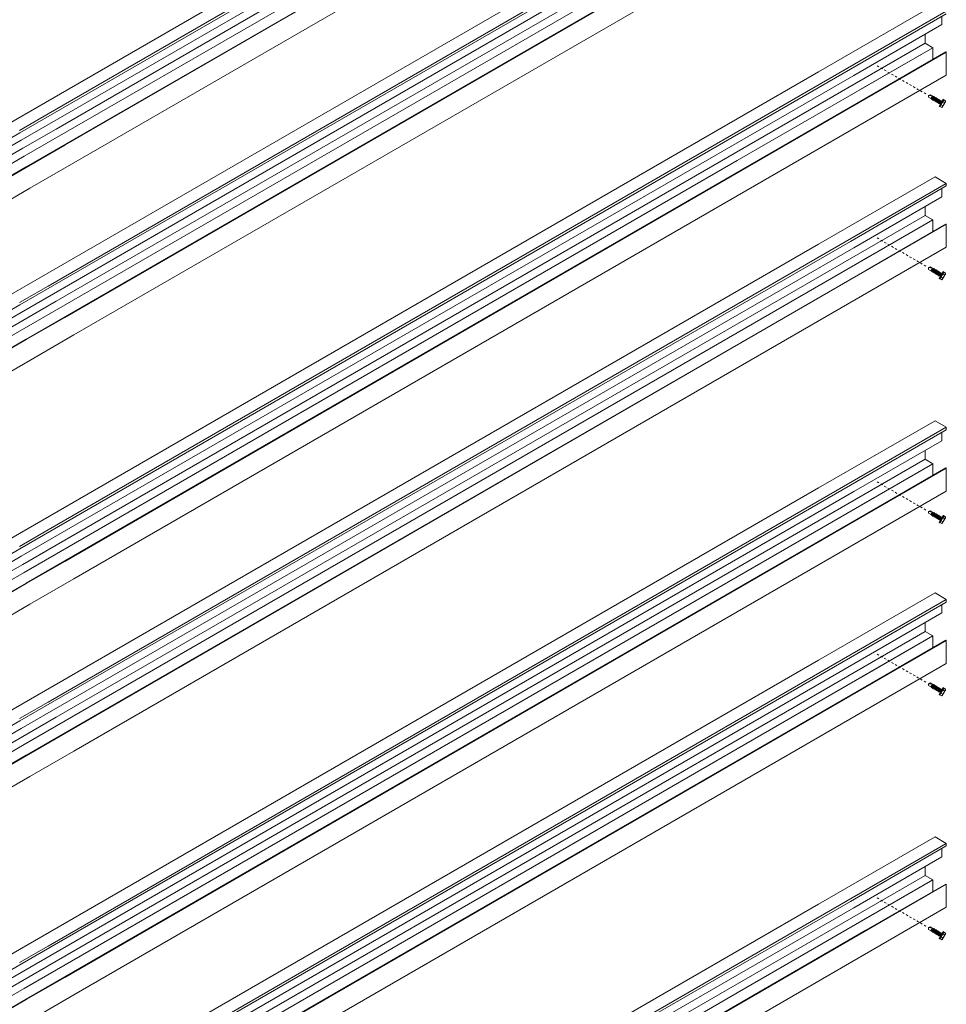
# Model space of a CAD drawing. Units: inches. Extents: x 23 to 45400, y -6212 to 18.
# Drawn here: x 21533 to 21578, y -5592 to -5544 of the extents above; entities that cross this region are included whole.
import ezdxf

# ---------------------------------------------------------------- set-up
doc = ezdxf.new("R2010")
doc.units = ezdxf.units.IN
doc.header["$MEASUREMENT"] = 0
doc.linetypes.add('HIDDEN2', pattern=[0.1875, 0.125, -0.0625])
doc.layers.add('GV_SCREW', color=1, linetype='Continuous', lineweight=0)
doc.layers.add('GV_TEXT_NOTES', color=1, linetype='Continuous')
doc.layers.add('GVM-C-RAIL', color=3, linetype='Continuous')

msp = doc.modelspace()

# ---------------------------------------------------------------- linework, layer by layer
at = {"layer": 'GV_SCREW', "lineweight": 0}
for p, q in [((21576.96159, -5548.08261), (21576.96711, -5548.16682)), ((21576.96159, -5548.08261), (21577.14946, -5548.10943)), ((21576.96711, -5548.16682), (21577.07902, -5548.23143)), ((21576.9746, -5548.08502), (21577.04546, -5548.04939)), ((21577.04546, -5548.04939), (21577.17814, -5548.12599)), ((21577.07228, -5548.22754), (21577.10617, -5548.2471)), ((21577.14946, -5548.10943), (21577.07902, -5548.23143)), ((21577.10617, -5548.27421), (21577.22877, -5548.12811)), ((21577.10617, -5548.2471), (21577.20529, -5548.14167)), ((21577.10617, -5548.27421), (21577.10617, -5548.2471)), ((21577.12965, -5548.26066), (21577.10617, -5548.27421)), ((21577.12965, -5548.26066), (21577.22877, -5548.15522)), ((21577.12965, -5548.26066), (21577.16354, -5548.28022)), ((21577.16354, -5548.30734), (21577.28613, -5548.16123)), ((21577.16354, -5548.28022), (21577.26266, -5548.17479)), ((21577.16354, -5548.30734), (21577.16354, -5548.28022)), ((21577.18702, -5548.29378), (21577.16354, -5548.30734)), ((21577.1714, -5548.1221), (21577.20529, -5548.14167)), ((21577.18702, -5548.29378), (21577.28613, -5548.18834)), ((21577.18702, -5548.29378), (21577.2209, -5548.31335)), ((21577.22877, -5548.12811), (21577.20529, -5548.14167)), ((21577.2209, -5548.34046), (21577.3435, -5548.19435)), ((21577.2209, -5548.31335), (21577.32002, -5548.20791)), ((21577.2209, -5548.34046), (21577.2209, -5548.31335)), ((21577.24438, -5548.3269), (21577.2209, -5548.34046)), ((21577.22877, -5548.15522), (21577.22877, -5548.12811)), ((21577.22877, -5548.15522), (21577.26266, -5548.17479)), ((21577.24438, -5548.3269), (21577.3435, -5548.22146)), ((21577.24438, -5548.3269), (21577.27827, -5548.34647)), ((21577.28613, -5548.16123), (21577.26266, -5548.17479)), ((21577.27827, -5548.37358), (21577.40087, -5548.22747)), ((21577.27827, -5548.34647), (21577.37739, -5548.24103)), ((21577.27827, -5548.37358), (21577.27827, -5548.34647)), ((21577.30175, -5548.36002), (21577.27827, -5548.37358)), ((21577.28613, -5548.18834), (21577.28613, -5548.16123)), ((21577.28613, -5548.18834), (21577.32002, -5548.20791)), ((21577.30175, -5548.36002), (21577.40087, -5548.25458)), ((21577.30175, -5548.36002), (21577.33564, -5548.37959)), ((21577.3435, -5548.19435), (21577.32002, -5548.20791)), ((21577.33564, -5548.4067), (21577.45823, -5548.26059)), ((21577.33564, -5548.37959), (21577.43475, -5548.27415)), ((21577.3435, -5548.22146), (21577.3435, -5548.19435)), ((21577.3435, -5548.22146), (21577.37739, -5548.24103)), ((21577.35912, -5548.39314), (21577.45823, -5548.2877)), ((21577.40087, -5548.22747), (21577.37739, -5548.24103)), ((21577.393, -5548.43982), (21577.5156, -5548.29371)), ((21577.393, -5548.41271), (21577.49212, -5548.30727)), ((21577.40087, -5548.25458), (21577.40087, -5548.22747)), ((21577.40087, -5548.25458), (21577.43475, -5548.27415)), ((21577.41648, -5548.42626), (21577.5156, -5548.32083)), ((21577.45823, -5548.26059), (21577.43475, -5548.27415)), ((21577.45037, -5548.47294), (21577.57297, -5548.32684)), ((21577.45037, -5548.44583), (21577.54949, -5548.34039)), ((21577.45823, -5548.2877), (21577.45823, -5548.26059)), ((21577.45823, -5548.2877), (21577.49212, -5548.30727)), ((21577.47385, -5548.45938), (21577.57297, -5548.35395)), ((21577.47742, -5548.60635), (21577.67307, -5548.26747)), ((21577.49212, -5548.30727), (21577.5156, -5548.29371)), ((21577.49632, -5548.61725), (21577.69197, -5548.27837)), ((21577.5156, -5548.29371), (21577.5156, -5548.32083)), ((21577.5156, -5548.32083), (21577.54949, -5548.34039)), ((21577.57297, -5548.32684), (21577.54949, -5548.34039)), ((21577.57297, -5548.35395), (21577.57297, -5548.32684)), ((21577.57297, -5548.35395), (21577.6106, -5548.37567)), ((21577.67307, -5548.26747), (21577.69197, -5548.27837)), ((21577.69197, -5548.27837), (21577.69273, -5548.29604)), ((21577.69273, -5548.29604), (21577.77641, -5548.34435)), ((21577.69273, -5548.29604), (21577.78319, -5548.34827)), ((21577.33564, -5548.4067), (21577.33564, -5548.37959)), ((21577.35912, -5548.39314), (21577.33564, -5548.4067)), ((21577.393, -5548.41271), (21577.35912, -5548.39314)), ((21577.393, -5548.41271), (21577.393, -5548.43982)), ((21577.393, -5548.43982), (21577.41648, -5548.42626)), ((21577.41648, -5548.42626), (21577.45037, -5548.44583)), ((21577.45037, -5548.47294), (21577.45037, -5548.44583)), ((21577.47385, -5548.45938), (21577.45037, -5548.47294)), ((21577.47385, -5548.45938), (21577.50774, -5548.47895)), ((21577.47742, -5548.60635), (21577.49632, -5548.61725)), ((21577.49632, -5548.61725), (21577.51199, -5548.60908)), ((21577.50774, -5548.50606), (21577.56942, -5548.43323)), ((21577.50774, -5548.47895), (21577.56942, -5548.43323)), ((21577.50774, -5548.47895), (21577.50774, -5548.50606)), ((21577.50774, -5548.50606), (21577.53121, -5548.4925)), ((21577.51199, -5548.60908), (21577.60246, -5548.66131)), ((21577.53121, -5548.4925), (21577.56942, -5548.43323)), ((21577.53121, -5548.4925), (21577.54017, -5548.49767)), ((21577.55717, -5548.53082), (21577.64764, -5548.58305)), ((21577.60246, -5548.66131), (21577.62485, -5548.64838)), ((21577.62485, -5548.64838), (21577.78319, -5548.37413)), ((21577.64754, -5548.3743), (21577.73123, -5548.42261)), ((21577.64754, -5548.3743), (21577.73801, -5548.42653)), ((21576.96159, -5556.33261), (21576.96711, -5556.41682)), ((21576.96159, -5556.33261), (21577.14946, -5556.35943)), ((21576.9746, -5556.33502), (21577.04546, -5556.29939)), ((21577.04546, -5556.29939), (21577.17814, -5556.37599)), ((21577.14946, -5556.35943), (21577.07902, -5556.48143)), ((21577.10617, -5556.52421), (21577.22877, -5556.37811)), ((21577.1714, -5556.3721), (21577.20529, -5556.39167)), ((21577.22877, -5556.37811), (21577.20529, -5556.39167)), ((21577.22877, -5556.40522), (21577.22877, -5556.37811)), ((21576.96711, -5556.41682), (21577.07902, -5556.48143)), ((21577.07228, -5556.47754), (21577.10617, -5556.4971)), ((21577.10617, -5556.4971), (21577.20529, -5556.39167)), ((21577.10617, -5556.52421), (21577.10617, -5556.4971)), ((21577.12965, -5556.51066), (21577.10617, -5556.52421)), ((21577.12965, -5556.51066), (21577.22877, -5556.40522)), ((21577.12965, -5556.51066), (21577.16354, -5556.53022)), ((21577.16354, -5556.55734), (21577.28613, -5556.41123)), ((21577.16354, -5556.53022), (21577.26266, -5556.42479)), ((21577.16354, -5556.55734), (21577.16354, -5556.53022)), ((21577.18702, -5556.54378), (21577.16354, -5556.55734)), ((21577.18702, -5556.54378), (21577.28613, -5556.43834)), ((21577.18702, -5556.54378), (21577.2209, -5556.56335)), ((21577.2209, -5556.59046), (21577.3435, -5556.44435)), ((21577.2209, -5556.56335), (21577.32002, -5556.45791)), ((21577.2209, -5556.59046), (21577.2209, -5556.56335)), ((21577.24438, -5556.5769), (21577.2209, -5556.59046)), ((21577.22877, -5556.40522), (21577.26266, -5556.42479)), ((21577.24438, -5556.5769), (21577.3435, -5556.47146)), ((21577.24438, -5556.5769), (21577.27827, -5556.59647)), ((21577.28613, -5556.41123), (21577.26266, -5556.42479)), ((21577.27827, -5556.62358), (21577.40087, -5556.47747)), ((21577.27827, -5556.59647), (21577.37739, -5556.49103)), ((21577.27827, -5556.62358), (21577.27827, -5556.59647)), ((21577.30175, -5556.61002), (21577.27827, -5556.62358)), ((21577.28613, -5556.43834), (21577.28613, -5556.41123)), ((21577.28613, -5556.43834), (21577.32002, -5556.45791)), ((21577.30175, -5556.61002), (21577.40087, -5556.50458)), ((21577.30175, -5556.61002), (21577.33564, -5556.62959)), ((21577.3435, -5556.44435), (21577.32002, -5556.45791)), ((21577.33564, -5556.6567), (21577.45823, -5556.51059)), ((21577.33564, -5556.62959), (21577.43475, -5556.52415)), ((21577.33564, -5556.6567), (21577.33564, -5556.62959)), ((21577.35912, -5556.64314), (21577.33564, -5556.6567)), ((21577.3435, -5556.47146), (21577.3435, -5556.44435)), ((21577.3435, -5556.47146), (21577.37739, -5556.49103)), ((21577.35912, -5556.64314), (21577.45823, -5556.5377)), ((21577.393, -5556.66271), (21577.35912, -5556.64314)), ((21577.40087, -5556.47747), (21577.37739, -5556.49103)), ((21577.393, -5556.68982), (21577.5156, -5556.54371)), ((21577.393, -5556.66271), (21577.49212, -5556.55727)), ((21577.393, -5556.66271), (21577.393, -5556.68982)), ((21577.393, -5556.68982), (21577.41648, -5556.67626)), ((21577.40087, -5556.50458), (21577.40087, -5556.47747)), ((21577.40087, -5556.50458), (21577.43475, -5556.52415)), ((21577.41648, -5556.67626), (21577.5156, -5556.57083)), ((21577.41648, -5556.67626), (21577.45037, -5556.69583)), ((21577.45823, -5556.51059), (21577.43475, -5556.52415)), ((21577.45037, -5556.72294), (21577.57297, -5556.57684)), ((21577.45037, -5556.69583), (21577.54949, -5556.59039)), ((21577.45037, -5556.72294), (21577.45037, -5556.69583)), ((21577.47385, -5556.70938), (21577.45037, -5556.72294)), ((21577.45823, -5556.5377), (21577.45823, -5556.51059)), ((21577.45823, -5556.5377), (21577.49212, -5556.55727)), ((21577.47385, -5556.70938), (21577.57297, -5556.60395)), ((21577.47385, -5556.70938), (21577.50774, -5556.72895)), ((21577.47742, -5556.85635), (21577.67307, -5556.51747)), ((21577.49212, -5556.55727), (21577.5156, -5556.54371)), ((21577.49632, -5556.86725), (21577.69197, -5556.52837)), ((21577.50774, -5556.75606), (21577.56942, -5556.68323)), ((21577.50774, -5556.72895), (21577.56942, -5556.68323)), ((21577.50774, -5556.72895), (21577.50774, -5556.75606)), ((21577.50774, -5556.75606), (21577.53121, -5556.7425)), ((21577.5156, -5556.54371), (21577.5156, -5556.57083)), ((21577.5156, -5556.57083), (21577.54949, -5556.59039)), ((21577.53121, -5556.7425), (21577.56942, -5556.68323)), ((21577.53121, -5556.7425), (21577.54017, -5556.74767)), ((21577.57297, -5556.57684), (21577.54949, -5556.59039)), ((21577.55717, -5556.78082), (21577.64764, -5556.83305)), ((21577.57297, -5556.60395), (21577.57297, -5556.57684)), ((21577.57297, -5556.60395), (21577.6106, -5556.62567)), ((21577.62485, -5556.89838), (21577.78319, -5556.62413)), ((21577.64754, -5556.6243), (21577.73123, -5556.67261)), ((21577.64754, -5556.6243), (21577.73801, -5556.67653)), ((21577.67307, -5556.51747), (21577.69197, -5556.52837)), ((21577.69197, -5556.52837), (21577.69273, -5556.54604)), ((21577.69273, -5556.54604), (21577.77641, -5556.59435)), ((21577.69273, -5556.54604), (21577.78319, -5556.59827)), ((21577.47742, -5556.85635), (21577.49632, -5556.86725)), ((21577.49632, -5556.86725), (21577.51199, -5556.85908)), ((21577.51199, -5556.85908), (21577.60246, -5556.91131)), ((21577.60246, -5556.91131), (21577.62485, -5556.89838)), ((21576.96159, -5568.02011), (21576.96711, -5568.10432)), ((21576.96159, -5568.02011), (21577.14946, -5568.04693)), ((21576.96711, -5568.10432), (21577.07902, -5568.16893)), ((21576.9746, -5568.02252), (21577.04546, -5567.98689)), ((21577.04546, -5567.98689), (21577.17814, -5568.06349)), ((21577.07228, -5568.16504), (21577.10617, -5568.1846)), ((21577.14946, -5568.04693), (21577.07902, -5568.16893)), ((21577.10617, -5568.21171), (21577.22877, -5568.06561)), ((21577.10617, -5568.1846), (21577.20529, -5568.07917)), ((21577.12965, -5568.19816), (21577.22877, -5568.09272)), ((21577.16354, -5568.24484), (21577.28613, -5568.09873)), ((21577.16354, -5568.21772), (21577.26266, -5568.11229)), ((21577.1714, -5568.0596), (21577.20529, -5568.07917)), ((21577.18702, -5568.23128), (21577.28613, -5568.12584)), ((21577.22877, -5568.06561), (21577.20529, -5568.07917)), ((21577.2209, -5568.27796), (21577.3435, -5568.13185)), ((21577.2209, -5568.25085), (21577.32002, -5568.14541)), ((21577.22877, -5568.09272), (21577.22877, -5568.06561)), ((21577.22877, -5568.09272), (21577.26266, -5568.11229)), ((21577.24438, -5568.2644), (21577.3435, -5568.15896)), ((21577.28613, -5568.09873), (21577.26266, -5568.11229)), ((21577.27827, -5568.31108), (21577.40087, -5568.16497)), ((21577.28613, -5568.12584), (21577.28613, -5568.09873)), ((21577.28613, -5568.12584), (21577.32002, -5568.14541)), ((21577.3435, -5568.13185), (21577.32002, -5568.14541)), ((21577.3435, -5568.15896), (21577.3435, -5568.13185)), ((21577.3435, -5568.15896), (21577.37739, -5568.17853)), ((21577.40087, -5568.16497), (21577.37739, -5568.17853)), ((21577.40087, -5568.19208), (21577.40087, -5568.16497)), ((21577.10617, -5568.21171), (21577.10617, -5568.1846)), ((21577.12965, -5568.19816), (21577.10617, -5568.21171)), ((21577.12965, -5568.19816), (21577.16354, -5568.21772)), ((21577.16354, -5568.24484), (21577.16354, -5568.21772)), ((21577.18702, -5568.23128), (21577.16354, -5568.24484)), ((21577.18702, -5568.23128), (21577.2209, -5568.25085)), ((21577.2209, -5568.27796), (21577.2209, -5568.25085)), ((21577.24438, -5568.2644), (21577.2209, -5568.27796)), ((21577.24438, -5568.2644), (21577.27827, -5568.28397)), ((21577.27827, -5568.28397), (21577.37739, -5568.17853)), ((21577.27827, -5568.31108), (21577.27827, -5568.28397)), ((21577.30175, -5568.29752), (21577.27827, -5568.31108)), ((21577.30175, -5568.29752), (21577.40087, -5568.19208)), ((21577.30175, -5568.29752), (21577.33564, -5568.31709)), ((21577.33564, -5568.3442), (21577.45823, -5568.19809)), ((21577.33564, -5568.31709), (21577.43475, -5568.21165)), ((21577.33564, -5568.3442), (21577.33564, -5568.31709)), ((21577.35912, -5568.33064), (21577.33564, -5568.3442)), ((21577.35912, -5568.33064), (21577.45823, -5568.2252)), ((21577.393, -5568.35021), (21577.35912, -5568.33064)), ((21577.393, -5568.37732), (21577.5156, -5568.23121)), ((21577.393, -5568.35021), (21577.49212, -5568.24477)), ((21577.393, -5568.35021), (21577.393, -5568.37732)), ((21577.393, -5568.37732), (21577.41648, -5568.36376)), ((21577.40087, -5568.19208), (21577.43475, -5568.21165)), ((21577.41648, -5568.36376), (21577.5156, -5568.25833)), ((21577.41648, -5568.36376), (21577.45037, -5568.38333)), ((21577.45823, -5568.19809), (21577.43475, -5568.21165)), ((21577.45037, -5568.41044), (21577.57297, -5568.26434)), ((21577.45037, -5568.38333), (21577.54949, -5568.27789)), ((21577.45037, -5568.41044), (21577.45037, -5568.38333)), ((21577.47385, -5568.39688), (21577.45037, -5568.41044)), ((21577.45823, -5568.2252), (21577.45823, -5568.19809)), ((21577.45823, -5568.2252), (21577.49212, -5568.24477)), ((21577.47385, -5568.39688), (21577.57297, -5568.29145)), ((21577.47385, -5568.39688), (21577.50774, -5568.41645)), ((21577.47742, -5568.54385), (21577.67307, -5568.20497)), ((21577.47742, -5568.54385), (21577.49632, -5568.55475)), ((21577.49212, -5568.24477), (21577.5156, -5568.23121)), ((21577.49632, -5568.55475), (21577.69197, -5568.21587)), ((21577.49632, -5568.55475), (21577.51199, -5568.54658)), ((21577.50774, -5568.44356), (21577.56942, -5568.37073)), ((21577.50774, -5568.41645), (21577.56942, -5568.37073)), ((21577.50774, -5568.41645), (21577.50774, -5568.44356)), ((21577.50774, -5568.44356), (21577.53121, -5568.43)), ((21577.51199, -5568.54658), (21577.60246, -5568.59881)), ((21577.5156, -5568.23121), (21577.5156, -5568.25833)), ((21577.5156, -5568.25833), (21577.54949, -5568.27789)), ((21577.53121, -5568.43), (21577.56942, -5568.37073)), ((21577.53121, -5568.43), (21577.54017, -5568.43517)), ((21577.57297, -5568.26434), (21577.54949, -5568.27789)), ((21577.55717, -5568.46832), (21577.64764, -5568.52055)), ((21577.57297, -5568.29145), (21577.57297, -5568.26434)), ((21577.57297, -5568.29145), (21577.6106, -5568.31317)), ((21577.60246, -5568.59881), (21577.62485, -5568.58588)), ((21577.62485, -5568.58588), (21577.78319, -5568.31163)), ((21577.64754, -5568.3118), (21577.73123, -5568.36011)), ((21577.64754, -5568.3118), (21577.73801, -5568.36403)), ((21577.67307, -5568.20497), (21577.69197, -5568.21587)), ((21577.69197, -5568.21587), (21577.69273, -5568.23354)), ((21577.69273, -5568.23354), (21577.77641, -5568.28185)), ((21577.69273, -5568.23354), (21577.78319, -5568.28577)), ((21576.96159, -5576.27011), (21576.96711, -5576.35432)), ((21576.96159, -5576.27011), (21577.14946, -5576.29693)), ((21576.96711, -5576.35432), (21577.07902, -5576.41893)), ((21576.9746, -5576.27252), (21577.04546, -5576.23689)), ((21577.04546, -5576.23689), (21577.17814, -5576.31349)), ((21577.07228, -5576.41504), (21577.10617, -5576.4346)), ((21577.14946, -5576.29693), (21577.07902, -5576.41893)), ((21577.10617, -5576.46171), (21577.22877, -5576.31561)), ((21577.10617, -5576.4346), (21577.20529, -5576.32917)), ((21577.10617, -5576.46171), (21577.10617, -5576.4346)), ((21577.12965, -5576.44816), (21577.10617, -5576.46171)), ((21577.12965, -5576.44816), (21577.22877, -5576.34272)), ((21577.12965, -5576.44816), (21577.16354, -5576.46772)), ((21577.16354, -5576.49484), (21577.28613, -5576.34873)), ((21577.16354, -5576.46772), (21577.26266, -5576.36229)), ((21577.16354, -5576.49484), (21577.16354, -5576.46772)), ((21577.18702, -5576.48128), (21577.16354, -5576.49484)), ((21577.1714, -5576.3096), (21577.20529, -5576.32917)), ((21577.18702, -5576.48128), (21577.28613, -5576.37584)), ((21577.18702, -5576.48128), (21577.2209, -5576.50085)), ((21577.22877, -5576.31561), (21577.20529, -5576.32917)), ((21577.2209, -5576.52796), (21577.3435, -5576.38185)), ((21577.2209, -5576.50085), (21577.32002, -5576.39541)), ((21577.2209, -5576.52796), (21577.2209, -5576.50085)), ((21577.24438, -5576.5144), (21577.2209, -5576.52796)), ((21577.22877, -5576.34272), (21577.22877, -5576.31561)), ((21577.22877, -5576.34272), (21577.26266, -5576.36229)), ((21577.24438, -5576.5144), (21577.3435, -5576.40896)), ((21577.24438, -5576.5144), (21577.27827, -5576.53397)), ((21577.28613, -5576.34873), (21577.26266, -5576.36229)), ((21577.27827, -5576.56108), (21577.40087, -5576.41497)), ((21577.27827, -5576.53397), (21577.37739, -5576.42853)), ((21577.27827, -5576.56108), (21577.27827, -5576.53397)), ((21577.30175, -5576.54752), (21577.27827, -5576.56108)), ((21577.28613, -5576.37584), (21577.28613, -5576.34873)), ((21577.28613, -5576.37584), (21577.32002, -5576.39541)), ((21577.30175, -5576.54752), (21577.40087, -5576.44208)), ((21577.30175, -5576.54752), (21577.33564, -5576.56709)), ((21577.3435, -5576.38185), (21577.32002, -5576.39541)), ((21577.33564, -5576.5942), (21577.45823, -5576.44809)), ((21577.33564, -5576.56709), (21577.43475, -5576.46165)), ((21577.33564, -5576.5942), (21577.33564, -5576.56709)), ((21577.35912, -5576.58064), (21577.33564, -5576.5942)), ((21577.3435, -5576.40896), (21577.3435, -5576.38185)), ((21577.3435, -5576.40896), (21577.37739, -5576.42853)), ((21577.35912, -5576.58064), (21577.45823, -5576.4752)), ((21577.393, -5576.60021), (21577.35912, -5576.58064)), ((21577.40087, -5576.41497), (21577.37739, -5576.42853)), ((21577.393, -5576.62732), (21577.5156, -5576.48121)), ((21577.393, -5576.60021), (21577.49212, -5576.49477)), ((21577.393, -5576.60021), (21577.393, -5576.62732)), ((21577.393, -5576.62732), (21577.41648, -5576.61376)), ((21577.40087, -5576.44208), (21577.40087, -5576.41497)), ((21577.40087, -5576.44208), (21577.43475, -5576.46165)), ((21577.41648, -5576.61376), (21577.5156, -5576.50833)), ((21577.41648, -5576.61376), (21577.45037, -5576.63333)), ((21577.45823, -5576.44809), (21577.43475, -5576.46165)), ((21577.45037, -5576.66044), (21577.57297, -5576.51434)), ((21577.45037, -5576.63333), (21577.54949, -5576.52789)), ((21577.45037, -5576.66044), (21577.45037, -5576.63333)), ((21577.47385, -5576.64688), (21577.45037, -5576.66044)), ((21577.45823, -5576.4752), (21577.45823, -5576.44809)), ((21577.45823, -5576.4752), (21577.49212, -5576.49477)), ((21577.47385, -5576.64688), (21577.57297, -5576.54145)), ((21577.47385, -5576.64688), (21577.50774, -5576.66645)), ((21577.47742, -5576.79385), (21577.67307, -5576.45497)), ((21577.49212, -5576.49477), (21577.5156, -5576.48121)), ((21577.49632, -5576.80475), (21577.69197, -5576.46587)), ((21577.50774, -5576.69356), (21577.56942, -5576.62073)), ((21577.50774, -5576.66645), (21577.56942, -5576.62073)), ((21577.50774, -5576.66645), (21577.50774, -5576.69356)), ((21577.5156, -5576.48121), (21577.5156, -5576.50833)), ((21577.5156, -5576.50833), (21577.54949, -5576.52789)), ((21577.53121, -5576.68), (21577.56942, -5576.62073)), ((21577.57297, -5576.51434), (21577.54949, -5576.52789)), ((21577.57297, -5576.54145), (21577.57297, -5576.51434)), ((21577.57297, -5576.54145), (21577.6106, -5576.56317)), ((21577.62485, -5576.83588), (21577.78319, -5576.56163)), ((21577.64754, -5576.5618), (21577.73123, -5576.61011)), ((21577.64754, -5576.5618), (21577.73801, -5576.61403)), ((21577.67307, -5576.45497), (21577.69197, -5576.46587)), ((21577.69197, -5576.46587), (21577.69273, -5576.48354)), ((21577.69273, -5576.48354), (21577.77641, -5576.53185)), ((21577.69273, -5576.48354), (21577.78319, -5576.53577)), ((21577.47742, -5576.79385), (21577.49632, -5576.80475)), ((21577.49632, -5576.80475), (21577.51199, -5576.79658)), ((21577.50774, -5576.69356), (21577.53121, -5576.68)), ((21577.51199, -5576.79658), (21577.60246, -5576.84881)), ((21577.53121, -5576.68), (21577.54017, -5576.68517)), ((21577.55717, -5576.71832), (21577.64764, -5576.77055)), ((21577.60246, -5576.84881), (21577.62485, -5576.83588)), ((21576.96159, -5587.95761), (21576.96711, -5588.04182)), ((21576.96159, -5587.95761), (21577.14946, -5587.98443)), ((21576.9746, -5587.96002), (21577.04546, -5587.92439)), ((21577.04546, -5587.92439), (21577.17814, -5588.00099)), ((21577.14946, -5587.98443), (21577.07902, -5588.10643)), ((21576.96711, -5588.04182), (21577.07902, -5588.10643)), ((21577.07228, -5588.10254), (21577.10617, -5588.1221)), ((21577.10617, -5588.14921), (21577.22877, -5588.00311)), ((21577.10617, -5588.1221), (21577.20529, -5588.01667)), ((21577.10617, -5588.14921), (21577.10617, -5588.1221)), ((21577.12965, -5588.13566), (21577.10617, -5588.14921)), ((21577.12965, -5588.13566), (21577.22877, -5588.03022)), ((21577.12965, -5588.13566), (21577.16354, -5588.15522)), ((21577.16354, -5588.18234), (21577.28613, -5588.03623)), ((21577.16354, -5588.15522), (21577.26266, -5588.04979)), ((21577.16354, -5588.18234), (21577.16354, -5588.15522)), ((21577.18702, -5588.16878), (21577.16354, -5588.18234)), ((21577.1714, -5587.9971), (21577.20529, -5588.01667)), ((21577.18702, -5588.16878), (21577.28613, -5588.06334)), ((21577.18702, -5588.16878), (21577.2209, -5588.18835)), ((21577.22877, -5588.00311), (21577.20529, -5588.01667)), ((21577.2209, -5588.21546), (21577.3435, -5588.06935)), ((21577.2209, -5588.18835), (21577.32002, -5588.08291)), ((21577.2209, -5588.21546), (21577.2209, -5588.18835)), ((21577.24438, -5588.2019), (21577.2209, -5588.21546)), ((21577.22877, -5588.03022), (21577.22877, -5588.00311)), ((21577.22877, -5588.03022), (21577.26266, -5588.04979)), ((21577.24438, -5588.2019), (21577.3435, -5588.09646)), ((21577.24438, -5588.2019), (21577.27827, -5588.22147)), ((21577.28613, -5588.03623), (21577.26266, -5588.04979)), ((21577.27827, -5588.24858), (21577.40087, -5588.10247)), ((21577.27827, -5588.22147), (21577.37739, -5588.11603)), ((21577.27827, -5588.24858), (21577.27827, -5588.22147)), ((21577.30175, -5588.23502), (21577.27827, -5588.24858)), ((21577.28613, -5588.06334), (21577.28613, -5588.03623)), ((21577.28613, -5588.06334), (21577.32002, -5588.08291)), ((21577.30175, -5588.23502), (21577.40087, -5588.12958)), ((21577.30175, -5588.23502), (21577.33564, -5588.25459)), ((21577.3435, -5588.06935), (21577.32002, -5588.08291)), ((21577.33564, -5588.2817), (21577.45823, -5588.13559)), ((21577.33564, -5588.25459), (21577.43475, -5588.14915)), ((21577.33564, -5588.2817), (21577.33564, -5588.25459)), ((21577.35912, -5588.26814), (21577.33564, -5588.2817)), ((21577.3435, -5588.09646), (21577.3435, -5588.06935)), ((21577.3435, -5588.09646), (21577.37739, -5588.11603)), ((21577.35912, -5588.26814), (21577.45823, -5588.1627)), ((21577.393, -5588.28771), (21577.35912, -5588.26814)), ((21577.40087, -5588.10247), (21577.37739, -5588.11603)), ((21577.393, -5588.31482), (21577.5156, -5588.16871)), ((21577.393, -5588.28771), (21577.49212, -5588.18227)), ((21577.393, -5588.28771), (21577.393, -5588.31482)), ((21577.393, -5588.31482), (21577.41648, -5588.30126)), ((21577.40087, -5588.12958), (21577.40087, -5588.10247)), ((21577.40087, -5588.12958), (21577.43475, -5588.14915)), ((21577.41648, -5588.30126), (21577.5156, -5588.19583)), ((21577.41648, -5588.30126), (21577.45037, -5588.32083)), ((21577.45823, -5588.13559), (21577.43475, -5588.14915)), ((21577.45037, -5588.34794), (21577.57297, -5588.20184)), ((21577.45037, -5588.32083), (21577.54949, -5588.21539)), ((21577.45037, -5588.34794), (21577.45037, -5588.32083)), ((21577.47385, -5588.33438), (21577.45037, -5588.34794)), ((21577.45823, -5588.1627), (21577.45823, -5588.13559)), ((21577.45823, -5588.1627), (21577.49212, -5588.18227)), ((21577.47385, -5588.33438), (21577.57297, -5588.22895)), ((21577.47385, -5588.33438), (21577.50774, -5588.35395)), ((21577.47742, -5588.48135), (21577.67307, -5588.14247)), ((21577.49212, -5588.18227), (21577.5156, -5588.16871)), ((21577.49632, -5588.49225), (21577.69197, -5588.15337)), ((21577.50774, -5588.38106), (21577.56942, -5588.30823)), ((21577.50774, -5588.35395), (21577.56942, -5588.30823)), ((21577.50774, -5588.35395), (21577.50774, -5588.38106)), ((21577.50774, -5588.38106), (21577.53121, -5588.3675)), ((21577.5156, -5588.16871), (21577.5156, -5588.19583)), ((21577.5156, -5588.19583), (21577.54949, -5588.21539)), ((21577.53121, -5588.3675), (21577.56942, -5588.30823)), ((21577.53121, -5588.3675), (21577.54017, -5588.37267)), ((21577.57297, -5588.20184), (21577.54949, -5588.21539)), ((21577.55717, -5588.40582), (21577.64764, -5588.45805)), ((21577.57297, -5588.22895), (21577.57297, -5588.20184)), ((21577.57297, -5588.22895), (21577.6106, -5588.25067)), ((21577.62485, -5588.52338), (21577.78319, -5588.24913)), ((21577.64754, -5588.2493), (21577.73123, -5588.29761)), ((21577.64754, -5588.2493), (21577.73801, -5588.30153)), ((21577.67307, -5588.14247), (21577.69197, -5588.15337)), ((21577.69197, -5588.15337), (21577.69273, -5588.17104)), ((21577.69273, -5588.17104), (21577.77641, -5588.21935)), ((21577.69273, -5588.17104), (21577.78319, -5588.22327)), ((21577.47742, -5588.48135), (21577.49632, -5588.49225)), ((21577.49632, -5588.49225), (21577.51199, -5588.48408)), ((21577.51199, -5588.48408), (21577.60246, -5588.53631)), ((21577.60246, -5588.53631), (21577.62485, -5588.52338))]:
    msp.add_line(p, q, dxfattribs=at)
for centre, radius, start, end in [((21577.50431, -5548.23943), 0.19674, 316.722815, 343.277185), ((21577.69727, -5548.35083), 0.08596, 298.288183, 1.711817), ((21577.36875, -5548.47421), 0.19674, 316.722815, 343.277185), ((21577.08881, -5548.15606), 0.59984, 321.335272, 338.664728), ((21577.56172, -5548.58562), 0.08596, 298.288183, 1.711817), ((21577.42433, -5548.34977), 0.32293, 313.749592, 346.250408), ((21577.36875, -5556.72421), 0.19674, 316.722815, 343.277185), ((21577.08881, -5556.40606), 0.59984, 321.335272, 338.664728), ((21577.56172, -5556.83562), 0.08596, 298.288183, 1.711817), ((21577.50431, -5556.48943), 0.19674, 316.722815, 343.277185), ((21577.42433, -5556.59977), 0.32293, 313.749592, 346.250408), ((21577.69727, -5556.60083), 0.08596, 298.288183, 1.711817), ((21577.36875, -5568.41171), 0.19674, 316.722815, 343.277185), ((21577.08881, -5568.09356), 0.59984, 321.335272, 338.664728), ((21577.56172, -5568.52312), 0.08596, 298.288183, 1.711817), ((21577.50431, -5568.17693), 0.19674, 316.722815, 343.277185), ((21577.42433, -5568.28727), 0.32293, 313.749592, 346.250408), ((21577.69727, -5568.28833), 0.08596, 298.288183, 1.711817), ((21577.08881, -5576.34356), 0.59984, 321.335272, 338.664728), ((21577.50431, -5576.42693), 0.19674, 316.722815, 343.277185), ((21577.42433, -5576.53727), 0.32293, 313.749592, 346.250408), ((21577.69727, -5576.53833), 0.08596, 298.288183, 1.711817), ((21577.36875, -5576.66171), 0.19674, 316.722815, 343.277185), ((21577.56172, -5576.77312), 0.08596, 298.288183, 1.711817), ((21577.36875, -5588.34921), 0.19674, 316.722815, 343.277185), ((21577.08881, -5588.03106), 0.59984, 321.335272, 338.664728), ((21577.56172, -5588.46062), 0.08596, 298.288183, 1.711817), ((21577.50431, -5588.11443), 0.19674, 316.722815, 343.277185), ((21577.42433, -5588.22477), 0.32293, 313.749592, 346.250408), ((21577.69727, -5588.22583), 0.08596, 298.288183, 1.711817)]:
    msp.add_arc(centre, radius, start, end, dxfattribs=at)
at = {"layer": 'GV_TEXT_NOTES', "linetype": 'HIDDEN2', "lineweight": 0, "ltscale": 0.5}
for p, q in [((21576.83896, -5548.01181), (21574.46256, -5546.6398)), ((21576.83896, -5556.26181), (21574.46256, -5554.8898)), ((21576.83896, -5567.94931), (21574.46256, -5566.5773)), ((21576.83896, -5576.19931), (21574.46256, -5574.8273)), ((21576.83896, -5587.88681), (21574.46256, -5586.5148))]:
    msp.add_line(p, q, dxfattribs=at)
at = {"layer": 'GVM-C-RAIL', "lineweight": 0}
for p, q in [((21534.7623, -5548.96608), (21577.81852, -5524.10755)), ((21535.1467, -5549.69131), (21576.79849, -5525.64364)), ((21535.5594, -5550.46994), (21577.81852, -5526.07162)), ((21525.42398, -5553.73255), (21571.69591, -5527.01744)), ((21533.41361, -5549.86974), (21573.2187, -5526.88826)), ((21533.47848, -5550.22663), (21573.37874, -5527.1902)), ((21536.00519, -5551.31099), (21577.81852, -5527.17005)), ((21573.95429, -5528.27607), (21533.71176, -5551.5101)), ((21533.61899, -5550.99972), (21567.79688, -5531.26999)), ((21534.7623, -5557.21608), (21577.81852, -5532.35755)), ((21535.1467, -5557.94131), (21576.79849, -5533.89364)), ((21535.5594, -5558.71994), (21577.81852, -5534.32162)), ((21533.41361, -5558.11974), (21573.2187, -5535.13826)), ((21525.42398, -5561.98255), (21571.69591, -5535.26744)), ((21533.47848, -5558.47663), (21573.37874, -5535.4402)), ((21536.00519, -5559.56099), (21577.81852, -5535.42005)), ((21573.95429, -5536.52607), (21533.71176, -5559.7601)), ((21533.61899, -5559.24972), (21567.79688, -5539.51999)), ((21534.7623, -5568.90358), (21577.81852, -5544.04505)), ((21571.69591, -5546.95494), (21577.27725, -5543.73255)), ((21573.2187, -5546.82576), (21577.81852, -5544.17005)), ((21577.60201, -5544.68939), (21577.60201, -5544.29505)), ((21573.37874, -5547.1277), (21577.60201, -5544.68939)), ((21576.79849, -5545.58114), (21576.79849, -5545.15331)), ((21535.1467, -5569.62881), (21576.79849, -5545.58114)), ((21567.79688, -5551.20749), (21577.169, -5545.7965)), ((21573.72542, -5547.78176), (21577.16775, -5545.79433)), ((21577.79551, -5545.99584), (21573.95429, -5548.21357)), ((21577.16775, -5545.79433), (21576.79849, -5545.58114)), ((21577.169, -5545.7965), (21577.169, -5546.35755)), ((21577.79551, -5545.99584), (21577.81852, -5546.00912)), ((21535.5594, -5570.40744), (21577.81852, -5546.00912)), ((21577.81852, -5547.10755), (21577.81852, -5546.00912)), ((21533.41361, -5569.80724), (21573.2187, -5546.82576)), ((21525.42398, -5573.67005), (21571.69591, -5546.95494)), ((21533.47848, -5570.16413), (21573.37874, -5547.1277)), ((21536.00519, -5571.24849), (21577.81852, -5547.10755)), ((21573.95429, -5548.21357), (21533.71176, -5571.4476)), ((21533.39305, -5549.75661), (21534.7623, -5548.96608)), ((21533.54886, -5550.61382), (21535.1467, -5549.69131)), ((21525.48648, -5554.84081), (21533.47848, -5550.22663)), ((21525.96525, -5554.17005), (21533.41361, -5549.86974)), ((21524.94522, -5555.58114), (21533.54886, -5550.61382)), ((21533.71613, -5551.53415), (21535.5594, -5550.46994)), ((21525.31448, -5555.79433), (21533.61899, -5550.99972)), ((21533.71176, -5551.5101), (21525.80287, -5556.0763)), ((21525.80287, -5556.10287), (21533.71613, -5551.53415)), ((21533.61899, -5570.93722), (21567.79688, -5551.20749)), ((21533.89682, -5552.52826), (21536.00519, -5551.31099)), ((21571.69591, -5555.20494), (21577.27725, -5551.98255)), ((21577.27725, -5551.98255), (21577.81852, -5552.29505)), ((21525.80287, -5557.2013), (21533.89682, -5552.52826)), ((21534.7623, -5577.15358), (21577.81852, -5552.29505)), ((21573.2187, -5555.07576), (21577.81852, -5552.42005)), ((21577.60201, -5552.93939), (21577.60201, -5552.54505)), ((21577.81852, -5552.42005), (21577.81852, -5552.29505)), ((21573.37874, -5555.3777), (21577.60201, -5552.93939)), ((21576.79849, -5553.83114), (21576.79849, -5553.40331)), ((21535.1467, -5577.87881), (21576.79849, -5553.83114)), ((21577.16775, -5554.04433), (21576.79849, -5553.83114)), ((21535.5594, -5578.65744), (21577.81852, -5554.25912)), ((21567.79688, -5559.45749), (21577.169, -5554.0465)), ((21573.72542, -5556.03176), (21577.16775, -5554.04433)), ((21577.79551, -5554.24584), (21573.95429, -5556.46357)), ((21577.169, -5554.0465), (21577.169, -5554.60755)), ((21577.79551, -5554.24584), (21577.81852, -5554.25912)), ((21577.81852, -5555.35755), (21577.81852, -5554.25912)), ((21525.42398, -5581.92005), (21571.69591, -5555.20494)), ((21533.41361, -5578.05724), (21573.2187, -5555.07576)), ((21533.47848, -5578.41413), (21573.37874, -5555.3777)), ((21536.00519, -5579.49849), (21577.81852, -5555.35755)), ((21573.95429, -5556.46357), (21533.71176, -5579.6976)), ((21533.39305, -5558.00661), (21534.7623, -5557.21608)), ((21525.96525, -5562.42005), (21533.41361, -5558.11974)), ((21533.54886, -5558.86382), (21535.1467, -5557.94131)), ((21525.48648, -5563.09081), (21533.47848, -5558.47663)), ((21533.71613, -5559.78415), (21535.5594, -5558.71994)), ((21524.94522, -5563.83114), (21533.54886, -5558.86382)), ((21525.31448, -5564.04433), (21533.61899, -5559.24972)), ((21533.61899, -5579.18722), (21567.79688, -5559.45749)), ((21533.89682, -5560.77826), (21536.00519, -5559.56099)), ((21533.71176, -5559.7601), (21525.80287, -5564.3263)), ((21525.80287, -5564.35287), (21533.71613, -5559.78415)), ((21525.80287, -5565.4513), (21533.89682, -5560.77826)), ((21571.69591, -5566.89244), (21577.27725, -5563.67005)), ((21577.27725, -5563.67005), (21577.81852, -5563.98255)), ((21534.7623, -5588.84108), (21577.81852, -5563.98255)), ((21573.2187, -5566.76326), (21577.81852, -5564.10755)), ((21577.60201, -5564.62689), (21577.60201, -5564.23255)), ((21577.81852, -5564.10755), (21577.81852, -5563.98255)), ((21573.37874, -5567.0652), (21577.60201, -5564.62689)), ((21576.79849, -5565.51864), (21576.79849, -5565.09081)), ((21535.1467, -5589.56631), (21576.79849, -5565.51864)), ((21567.79688, -5571.14499), (21577.169, -5565.734)), ((21573.72542, -5567.71926), (21577.16775, -5565.73183)), ((21577.16775, -5565.73183), (21576.79849, -5565.51864)), ((21577.169, -5565.734), (21577.169, -5566.29505)), ((21535.5594, -5590.34494), (21577.81852, -5565.94662)), ((21577.79551, -5565.93334), (21573.95429, -5568.15107)), ((21577.79551, -5565.93334), (21577.81852, -5565.94662)), ((21577.81852, -5567.04505), (21577.81852, -5565.94662)), ((21525.42398, -5593.60755), (21571.69591, -5566.89244)), ((21533.41361, -5589.74474), (21573.2187, -5566.76326)), ((21533.47848, -5590.10163), (21573.37874, -5567.0652)), ((21536.00519, -5591.18599), (21577.81852, -5567.04505)), ((21573.95429, -5568.15107), (21533.71176, -5591.3851)), ((21533.39305, -5569.69411), (21534.7623, -5568.90358)), ((21525.96525, -5574.10755), (21533.41361, -5569.80724)), ((21533.54886, -5570.55132), (21535.1467, -5569.62881)), ((21525.48648, -5574.77831), (21533.47848, -5570.16413)), ((21533.71613, -5571.47165), (21535.5594, -5570.40744)), ((21524.94522, -5575.51864), (21533.54886, -5570.55132)), ((21525.31448, -5575.73183), (21533.61899, -5570.93722)), ((21533.71176, -5571.4476), (21525.80287, -5576.0138)), ((21525.80287, -5576.04037), (21533.71613, -5571.47165)), ((21533.61899, -5590.87472), (21567.79688, -5571.14499)), ((21533.89682, -5572.46576), (21536.00519, -5571.24849)), ((21571.69591, -5575.14244), (21577.27725, -5571.92005)), ((21577.27725, -5571.92005), (21577.81852, -5572.23255)), ((21534.7623, -5597.09108), (21577.81852, -5572.23255)), ((21573.2187, -5575.01326), (21577.81852, -5572.35755)), ((21577.81852, -5572.35755), (21577.81852, -5572.23255)), ((21525.80287, -5577.1388), (21533.89682, -5572.46576)), ((21573.37874, -5575.3152), (21577.60201, -5572.87689)), ((21577.60201, -5572.87689), (21577.60201, -5572.48255)), ((21576.79849, -5573.76864), (21576.79849, -5573.34081)), ((21535.1467, -5597.81631), (21576.79849, -5573.76864)), ((21577.16775, -5573.98183), (21576.79849, -5573.76864)), ((21535.5594, -5598.59494), (21577.81852, -5574.19662)), ((21567.79688, -5579.39499), (21577.169, -5573.984)), ((21573.72542, -5575.96926), (21577.16775, -5573.98183)), ((21577.79551, -5574.18334), (21573.95429, -5576.40107)), ((21577.169, -5573.984), (21577.169, -5574.54505)), ((21577.79551, -5574.18334), (21577.81852, -5574.19662)), ((21577.81852, -5575.29505), (21577.81852, -5574.19662)), ((21525.42398, -5601.85755), (21571.69591, -5575.14244)), ((21533.41361, -5597.99474), (21573.2187, -5575.01326)), ((21533.47848, -5598.35163), (21573.37874, -5575.3152)), ((21536.00519, -5599.43599), (21577.81852, -5575.29505)), ((21573.95429, -5576.40107), (21533.71176, -5599.6351)), ((21533.39305, -5577.94411), (21534.7623, -5577.15358)), ((21525.96525, -5582.35755), (21533.41361, -5578.05724)), ((21533.54886, -5578.80132), (21535.1467, -5577.87881)), ((21525.48648, -5583.02831), (21533.47848, -5578.41413)), ((21524.94522, -5583.76864), (21533.54886, -5578.80132)), ((21533.71613, -5579.72165), (21535.5594, -5578.65744)), ((21525.31448, -5583.98183), (21533.61899, -5579.18722)), ((21533.61899, -5599.12472), (21567.79688, -5579.39499)), ((21533.89682, -5580.71576), (21536.00519, -5579.49849)), ((21533.71176, -5579.6976), (21525.80287, -5584.2638)), ((21525.80287, -5584.29037), (21533.71613, -5579.72165)), ((21525.80287, -5585.3888), (21533.89682, -5580.71576)), ((21571.69591, -5586.82994), (21577.27725, -5583.60755)), ((21577.27725, -5583.60755), (21577.81852, -5583.92005)), ((21534.7623, -5608.77858), (21577.81852, -5583.92005)), ((21573.2187, -5586.70076), (21577.81852, -5584.04505)), ((21577.60201, -5584.56439), (21577.60201, -5584.17005)), ((21577.81852, -5584.04505), (21577.81852, -5583.92005)), ((21573.37874, -5587.0027), (21577.60201, -5584.56439)), ((21576.79849, -5585.45614), (21576.79849, -5585.02831)), ((21535.1467, -5609.50381), (21576.79849, -5585.45614)), ((21577.16775, -5585.66933), (21576.79849, -5585.45614)), ((21535.5594, -5610.28244), (21577.81852, -5585.88412)), ((21567.79688, -5591.08249), (21577.169, -5585.6715)), ((21573.72542, -5587.65676), (21577.16775, -5585.66933)), ((21577.79551, -5585.87084), (21573.95429, -5588.08857)), ((21577.169, -5585.6715), (21577.169, -5586.23255)), ((21577.79551, -5585.87084), (21577.81852, -5585.88412)), ((21577.81852, -5586.98255), (21577.81852, -5585.88412)), ((21525.42398, -5613.54505), (21571.69591, -5586.82994)), ((21533.41361, -5609.68224), (21573.2187, -5586.70076)), ((21533.47848, -5610.03913), (21573.37874, -5587.0027)), ((21536.00519, -5611.12349), (21577.81852, -5586.98255)), ((21573.95429, -5588.08857), (21533.71176, -5611.3226)), ((21533.39305, -5589.63161), (21534.7623, -5588.84108)), ((21525.96525, -5594.04505), (21533.41361, -5589.74474)), ((21533.54886, -5590.48882), (21535.1467, -5589.56631)), ((21525.48648, -5594.71581), (21533.47848, -5590.10163)), ((21533.71613, -5591.40915), (21535.5594, -5590.34494)), ((21524.94522, -5595.45614), (21533.54886, -5590.48882)), ((21525.31448, -5595.66933), (21533.61899, -5590.87472)), ((21533.61899, -5610.81222), (21567.79688, -5591.08249)), ((21533.89682, -5592.40326), (21536.00519, -5591.18599)), ((21533.71176, -5591.3851), (21525.80287, -5595.9513)), ((21525.80287, -5595.97787), (21533.71613, -5591.40915))]:
    msp.add_line(p, q, dxfattribs=at)
for centre in [(21577.1665, -5545.7965), (21577.1665, -5554.0465), (21577.1665, -5565.734), (21577.1665, -5573.984), (21577.1665, -5585.6715)]:
    msp.add_arc(centre, 0.0025, 0, 60, dxfattribs=at)

doc.saveas('drawing.dxf')
